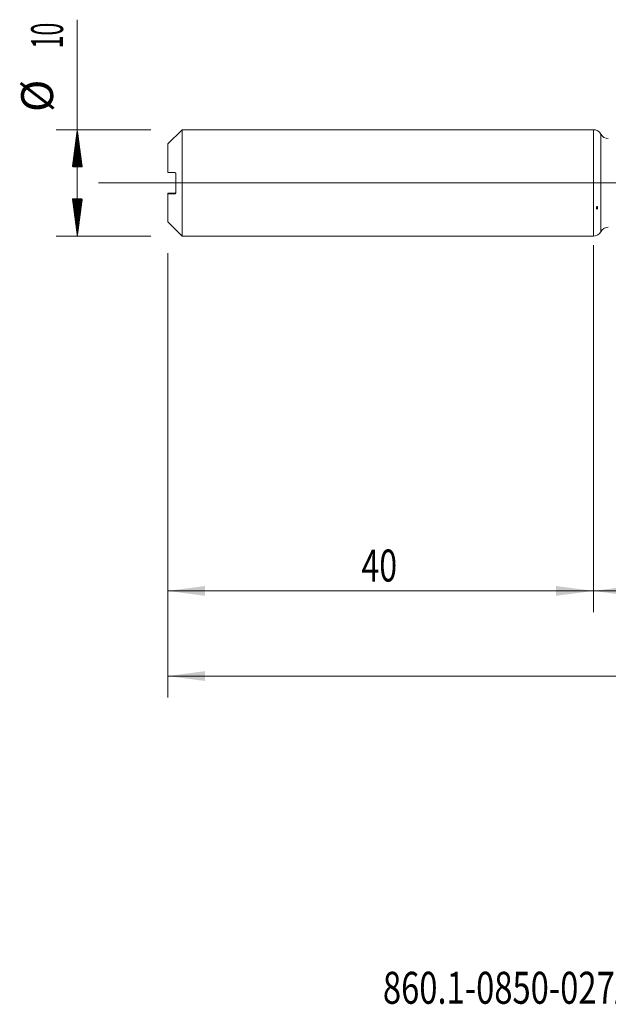
# Model space of a CAD drawing. Units: millimetres. Extents: x -214 to 71, y -200 to 29.
# Drawn here: x -54 to 1, y -77 to 15 of the extents above; entities that cross this region are included whole.
import ezdxf

# ---------------------------------------------------------------- set-up
doc = ezdxf.new("R2010")
doc.units = ezdxf.units.MM
doc.linetypes.add('CENTER', pattern=[47.5, 22, -8.5, 8.5, -8.5])
for name, color, linetype in [('1', 4, 'Continuous'), ('2', 7, 'Continuous'), ('SK1', 4, 'Continuous'), ('SK2', 7, 'Continuous'), ('SK4', 2, 'CENTER'), ('SK6', 5, 'Continuous')]:
    doc.layers.add(name, color=color, linetype=linetype)
doc.styles.add('iso_b_vert', font='simplex.shx')
doc.dimstyles.get("Standard").update_dxf_attribs({"dimtxt": 0.18, "dimasz": 0.18, "dimexe": 0.18, "dimexo": 0.0625, "dimgap": 0.09, "dimtad": 1, "dimzin": 0, "dimdsep": 52, "dimtxsty": 'Standard', "dimcen": 0.09, "dimadec": 0, "dimazin": 0, "dimtfac": 1, "dimtdec": 4, "dimtofl": 0, "dimtmove": 0, "dimatfit": 3, "dimfxl": 1, "dimtolj": 1, "dimtzin": 0, "dimarcsym": 0})

# ---------------------------------------------------------------- blocks, each defined once
blk = doc.blocks.new('_U2')
at = {"layer": 'SK2', "lineweight": 13}
for p, q in [((-40, -6.5875), (-40, -40.33171)), ((0, -6.5875), (0, -40.33171)), ((-40, -38.33171), (0, -38.33171))]:
    blk.add_line(p, q, dxfattribs=at)
at = {"layer": 'SK2', "lineweight": 18}
for points in [[(-40, -38.33171), (-36.500002, -37.870926), (-36.499998, -38.792494)], [(0, -38.33171), (-3.499998, -38.792494), (-3.500002, -37.870926)]]:
    blk.add_solid(points, dxfattribs=at)
at = {"layer": 'SK2', "lineweight": 18, "insert": (-21.790771, -37.446596), "char_height": 3, "attachment_point": 7, "line_spacing_factor": 1.084337, "style": 'iso_b_vert'}
blk.add_mtext('\\W0.7361;40', dxfattribs=at)
blk = doc.blocks.new('_U3')
at = {"layer": 'SK2', "lineweight": 13}
for p, q in [((49, -5.8375), (49, -48.33171)), ((-40, -6.5875), (-40, -48.33171)), ((-40, -46.33171), (49, -46.33171))]:
    blk.add_line(p, q, dxfattribs=at)
at = {"layer": 'SK2', "lineweight": 18}
for points in [[(-40, -46.33171), (-36.500002, -45.870926), (-36.499998, -46.792494)], [(49, -46.33171), (45.500002, -46.792494), (45.499998, -45.870926)]]:
    blk.add_solid(points, dxfattribs=at)
at = {"layer": 'SK2', "lineweight": 18, "insert": (2.867172, -45.446596), "char_height": 3, "attachment_point": 7, "line_spacing_factor": 1.084337, "style": 'iso_b_vert'}
blk.add_mtext('\\W0.6927;89', dxfattribs=at)
blk = doc.blocks.new('_U4')
at = {"layer": '2', "lineweight": 13}
for p, q in [((0, -5.8375), (0, -40.33171)), ((49, -5.8375), (49, -40.33171)), ((49, -38.33171), (0, -38.33171))]:
    blk.add_line(p, q, dxfattribs=at)
at = {"layer": '2', "lineweight": 18}
for points in [[(0, -38.33171), (3.499998, -37.870926), (3.500002, -38.792494)], [(49, -38.33171), (45.500002, -38.792494), (45.499998, -37.870926)]]:
    blk.add_solid(points, dxfattribs=at)
at = {"layer": '2', "lineweight": 18, "insert": (22.709229, -37.446596), "char_height": 3, "attachment_point": 7, "line_spacing_factor": 1.084337, "style": 'iso_b_vert'}
blk.add_mtext('\\W0.7565;49', dxfattribs=at)

msp = doc.modelspace()

# ---------------------------------------------------------------- hatches: boundary and pattern name
at = {"layer": 'SK2', "lineweight": 13}
h = msp.add_hatch(dxfattribs=at)
h.set_pattern_fill('ANSI31', color=256, scale=0.0062, style=0)
h.paths.add_polyline_path([(-48.5, 5), (-48.039, 1.5), (-48.961, 1.5)])
h = msp.add_hatch(dxfattribs=at)
h.set_pattern_fill('ANSI31', color=256, scale=0.0062, style=0)
h.paths.add_polyline_path([(-48.5, -5), (-48.961, -1.5), (-48.039, -1.5)])

# ---------------------------------------------------------------- linework, layer by layer
at = {"layer": '1', "lineweight": 18}
msp.add_line((0, 5), (0, -5), dxfattribs=at)
at = {"layer": '1', "lineweight": 13}
msp.add_line((0.702, -4.584), (0.702, 4.584), dxfattribs=at)
at = {"layer": '1', "lineweight": 13, "ltscale": 0.05}
msp.add_line((-46.5, 0), (53.946, 0), dxfattribs=at)
at = {"layer": '1', "lineweight": 18}
for centre, start, end in [((0, 4.2), 28.64898, 90), ((1.404, 4.967), 208.64898, 270.10313), ((0, -4.2), 270, 331.35102), ((1.404, -4.967), 89.89687, 151.35102)]:
    msp.add_arc(centre, 0.8, start, end, dxfattribs=at)
msp.add_open_spline([(0.377, -2.409), (0.381, -2.397), (0.384, -2.385), (0.388, -2.361), (0.39, -2.349), (0.391, -2.325), (0.391, -2.313), (0.389, -2.289), (0.387, -2.278), (0.384, -2.262), (0.382, -2.256), (0.379, -2.245), (0.377, -2.24), (0.372, -2.23), (0.369, -2.225), (0.364, -2.219), (0.362, -2.217), (0.358, -2.213), (0.356, -2.212), (0.351, -2.209), (0.348, -2.209), (0.342, -2.208), (0.339, -2.209), (0.333, -2.211), (0.33, -2.212), (0.325, -2.217), (0.322, -2.219), (0.318, -2.224), (0.316, -2.227), (0.312, -2.233), (0.31, -2.236), (0.306, -2.244), (0.303, -2.25), (0.297, -2.269), (0.294, -2.281), (0.289, -2.305), (0.288, -2.318), (0.287, -2.341), (0.287, -2.353), (0.288, -2.371), (0.289, -2.376), (0.291, -2.388), (0.292, -2.394), (0.295, -2.41), (0.299, -2.421), (0.306, -2.436), (0.309, -2.441), (0.316, -2.449), (0.32, -2.453), (0.328, -2.456), (0.33, -2.457), (0.336, -2.458), (0.339, -2.458), (0.346, -2.455), (0.349, -2.454), (0.354, -2.45), (0.356, -2.447), (0.363, -2.439), (0.367, -2.434), (0.373, -2.422), (0.375, -2.416), (0.377, -2.409)], degree=3, knots=[0, 0, 0, 0, 0.0625, 0.0625, 0.125, 0.125, 0.1875, 0.1875, 0.25, 0.25, 0.28125, 0.28125, 0.3125, 0.3125, 0.34375, 0.34375, 0.359375, 0.359375, 0.375, 0.375, 0.390625, 0.390625, 0.40625, 0.40625, 0.421875, 0.421875, 0.4375, 0.4375, 0.453125, 0.453125, 0.46875, 0.46875, 0.5, 0.5, 0.5625, 0.5625, 0.625, 0.625, 0.6875, 0.6875, 0.71875, 0.71875, 0.75, 0.75, 0.8125, 0.8125, 0.84375, 0.84375, 0.875, 0.875, 0.890625, 0.890625, 0.90625, 0.90625, 0.921875, 0.921875, 0.9375, 0.9375, 0.96875, 0.96875, 1, 1, 1, 1], dxfattribs=at)
at = {"layer": 'SK1', "lineweight": 18}
for p, q in [((-38.66, 5), (-40, 3.66)), ((-38.66, -5), (-38.66, 5)), ((0, 5), (-38.66, 5)), ((0, 5), (0, -5)), ((-40, 3.66), (-40, 0.975)), ((-39.25, -0.931), (-39.25, 0.869)), ((-40, -0.975), (-40, -1.025)), ((-40, -3.66), (-40, -1.025)), ((-40, -3.66), (-38.66, -5)), ((-38.66, -5), (0, -5))]:
    msp.add_line(p, q, dxfattribs=at)
at = {"layer": 'SK1', "lineweight": 13}
msp.add_line((-39.35, -1.03), (-39.35, -0.97), dxfattribs=at)
at = {"layer": 'SK1', "lineweight": 18}
for points in [[(-39.35, 0.97), (-39.567, 0.971), (-39.784, 0.973), (-40, 0.975)], [(-39.35, -0.97), (-39.567, -0.971), (-39.784, -0.973), (-40, -0.975)], [(-40, -1.025), (-39.784, -1.027), (-39.567, -1.029), (-39.35, -1.03)]]:
    msp.add_open_spline(points, degree=3, dxfattribs=at)
for points, knots in [([(-39.25, 0.869), (-39.25, 0.877), (-39.251, 0.885), (-39.254, 0.897), (-39.255, 0.9), (-39.258, 0.907), (-39.259, 0.911), (-39.264, 0.92), (-39.268, 0.926), (-39.276, 0.936), (-39.28, 0.941), (-39.294, 0.953), (-39.305, 0.959), (-39.327, 0.968), (-39.338, 0.97), (-39.35, 0.97)], [0, 0, 0, 0, 0.125, 0.125, 0.1875, 0.1875, 0.25, 0.25, 0.375, 0.375, 0.5, 0.5, 0.75, 0.75, 1, 1, 1, 1]), ([(-39.25, -0.869), (-39.25, -0.877), (-39.251, -0.885), (-39.254, -0.897), (-39.255, -0.9), (-39.258, -0.907), (-39.259, -0.911), (-39.264, -0.92), (-39.268, -0.926), (-39.276, -0.936), (-39.28, -0.941), (-39.294, -0.953), (-39.305, -0.959), (-39.327, -0.968), (-39.338, -0.97), (-39.35, -0.97)], [0, 0, 0, 0, 0.125, 0.125, 0.1875, 0.1875, 0.25, 0.25, 0.375, 0.375, 0.5, 0.5, 0.75, 0.75, 1, 1, 1, 1]), ([(-39.35, -1.03), (-39.338, -1.03), (-39.327, -1.028), (-39.31, -1.022), (-39.305, -1.02), (-39.295, -1.014), (-39.29, -1.011), (-39.28, -1.003), (-39.276, -0.998), (-39.268, -0.988), (-39.264, -0.982), (-39.257, -0.97), (-39.255, -0.962), (-39.251, -0.948), (-39.25, -0.939), (-39.25, -0.931)], [0, 0, 0, 0, 0.25, 0.25, 0.375, 0.375, 0.5, 0.5, 0.625, 0.625, 0.75, 0.75, 0.875, 0.875, 1, 1, 1, 1])]:
    msp.add_open_spline(points, degree=3, knots=knots, dxfattribs=at)
at = {"layer": 'SK2', "lineweight": 13}
for p, q in [((-48.5, -5), (-48.5, 15.334)), ((-41.587, 5), (-50.5, 5)), ((-41.587, -5), (-50.5, -5))]:
    msp.add_line(p, q, dxfattribs=at)
at = {"layer": 'SK4', "lineweight": 18, "ltscale": 0.05}
msp.add_line((-43, 0), (52, 0), dxfattribs=at)

# ---------------------------------------------------------------- texts
at = {"layer": 'SK2', "lineweight": 18, "char_height": 3, "attachment_point": 7, "rotation": 90, "line_spacing_factor": 1.084337, "style": 'iso_b_vert'}
for s, insert in [('\\W0.5321;10', (-49.841, 12.635)), ('%%c', (-49.841, 6.658))]:
    msp.add_mtext(s, dxfattribs=dict(at, insert=insert))
at = {"layer": 'SK6', "lineweight": 18, "insert": (-19.777, -77.115), "char_height": 3, "attachment_point": 7, "line_spacing_factor": 1.084337, "style": 'iso_b_vert'}
msp.add_mtext('\\W0.7522;860.1-0850-027A1-SD S2BM', dxfattribs=at)

# ---------------------------------------------------------------- dimensions: what is measured, and where the dimension line sits
at = {"layer": '2', "lineweight": 18}
dim = msp.add_linear_dim(base=(0, -38.332), p1=(49, -4.25), p2=(0, -4.25), dimstyle='Standard', override={"dimtxt": 3, "dimasz": 3.5, "dimexe": 2, "dimexo": 1.5875, "dimgap": 1.5, "dimtad": 1, "dimtih": 1, "dimtoh": 0, "dimdec": 2, "dimlfac": 1, "dimzin": 8, "dimdsep": 46, "dimlunit": 2, "dimpost": '', "dimtxsty": 'iso_b_vert', "dimsah": 1, "dimse1": 0, "dimse2": 0, "dimsd1": 0, "dimsd2": 0, "dimclrd": 2, "dimclre": 2, "dimclrt": 2, "dimtol": 0, "dimtm": -0.1, "dimtfac": 1.166667, "dimtdec": 2, "dimtofl": 1, "dimtmove": 0, "dimtzin": 8, "dimlwd": 13, "dimlwe": 13}, dxfattribs=at)
dim.commit()
dim.dimension.update_dxf_attribs({"geometry": '_U4', "text_midpoint": (24.5, -38.332)})
at = {"layer": 'SK2', "lineweight": 18}
for base, p2, picture, middle in [((49, -46.332), (49, -4.25), '_U3', (4.5, -46.332)), ((0, -38.332), (0, -5), '_U2', (-20, -38.332))]:
    dim = msp.add_linear_dim(base=base, p1=(-40, -5), p2=p2, dimstyle='Standard', override={"dimtxt": 3, "dimasz": 3.5, "dimexe": 2, "dimexo": 1.5875, "dimgap": 1.5, "dimtad": 1, "dimtih": 1, "dimtoh": 0, "dimdec": 2, "dimlfac": 1, "dimzin": 8, "dimdsep": 46, "dimlunit": 2, "dimpost": '', "dimtxsty": 'iso_b_vert', "dimsah": 1, "dimse1": 0, "dimse2": 0, "dimsd1": 0, "dimsd2": 0, "dimclrd": 2, "dimclre": 2, "dimclrt": 2, "dimtol": 0, "dimtm": -0.1, "dimtfac": 1.166667, "dimtdec": 2, "dimtofl": 1, "dimtmove": 0, "dimtzin": 8, "dimlwd": 13, "dimlwe": 13}, dxfattribs=at)
    dim.commit()
    dim.dimension.update_dxf_attribs({"geometry": picture, "text_midpoint": middle})

doc.saveas('drawing.dxf')
